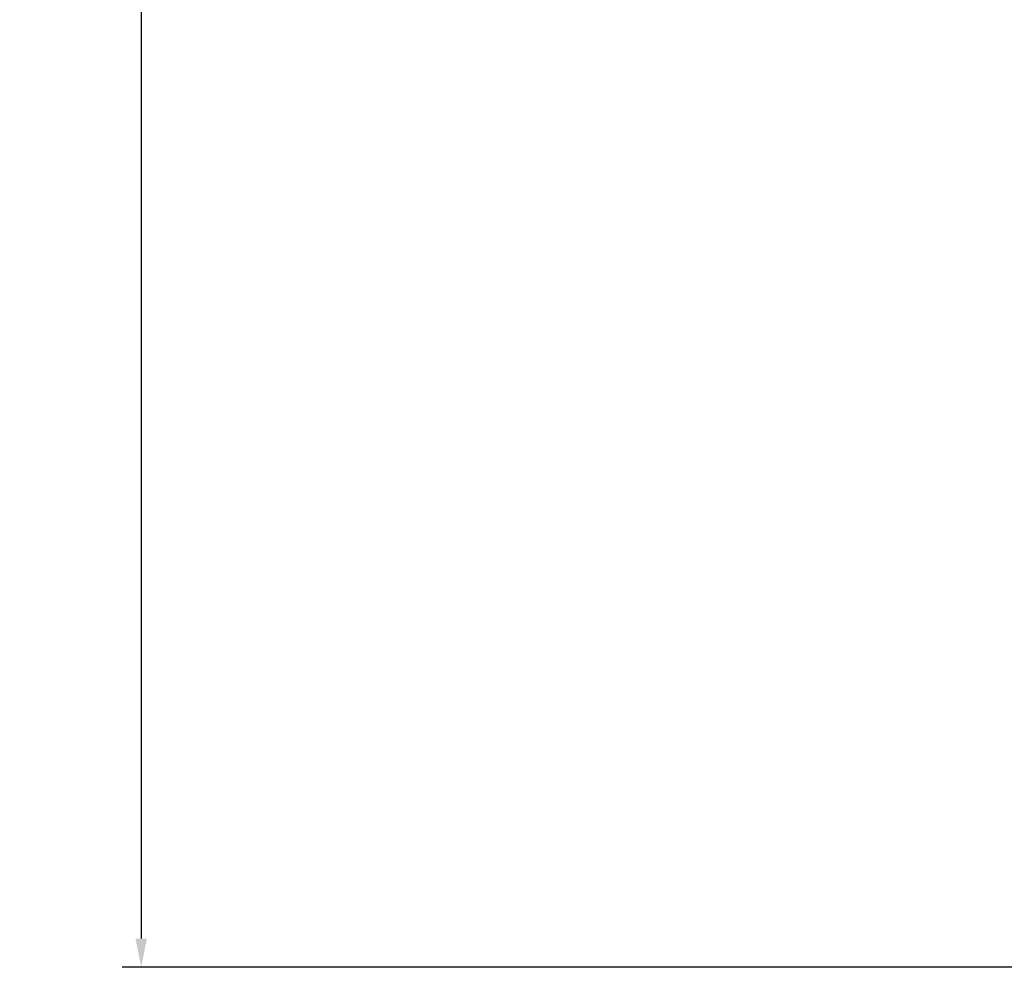
# Model space of a CAD drawing. Units: millimetres. Extents: x 1163 to 2328, y 322 to 1142.
# Drawn here: x 1603 to 1706, y 502 to 601 of the extents above; entities that cross this region are included whole.
import ezdxf

# ---------------------------------------------------------------- set-up
doc = ezdxf.new("R2010")
doc.units = ezdxf.units.MM
doc.header["$LTSCALE"] = 54.820741
doc.header["$PDMODE"] = 3
doc.header["$PDSIZE"] = 0.3125
doc.layers.get('0').update_dxf_attribs({"linetype": 'CONTINUOUS'})
doc.layers.get('Defpoints').update_dxf_attribs({"linetype": 'CONTINUOUS'})
doc.layers.add('DEF_LAYER_DIM', color=7, linetype='CONTINUOUS')
doc.styles.get("Standard").update_dxf_attribs({"font": 'txt', "width": 0.8})
doc.dimstyles.new('DIMSTYLE_2', dxfattribs={"dimtxt": 10, "dimasz": 3, "dimexe": 2, "dimexo": 1, "dimgap": 2.5, "dimtad": 1, "dimdec": 0, "dimlfac": 2.5, "dimdsep": 46, "dimtxsty": 'Standard', "dimblk": '_FILLED', "dimblk1": '_FILLED', "dimblk2": '_FILLED', "dimcen": 0.09, "dimadec": 0, "dimazin": 0, "dimtp": 0.001, "dimtm": 0.001, "dimtfac": 1, "dimtdec": 0, "dimtofl": 0, "dimtmove": 0, "dimatfit": 3, "dimldrblk": '_FILLED', "dimfxl": 1, "dimtolj": 1, "dimarcsym": 0})

# ---------------------------------------------------------------- blocks, each defined once
blk = doc.blocks.new('_FILLED')
at = {"color": 0, "linetype": 'ByBlock'}
blk.add_solid([(0, 0), (-1, 0.2), (-1, -0.2)], dxfattribs=at)
blk = doc.blocks.new('*D1')
at = {"layer": 'DEF_LAYER_DIM', "color": 0, "linetype": 'Continuous', "lineweight": -2, "transparency": 16777216}
for p, q in [((1748.33, 1000.66), (1613.97, 1000.66)), ((1615.97, 997.66), (1615.97, 505.44)), ((1713.53, 502.44), (1613.97, 502.44))]:
    blk.add_line(p, q, dxfattribs=at)
at = {"layer": 'Defpoints', "color": 0, "linetype": 'Continuous', "transparency": 16777216}
for p in [(1749.33, 1000.66), (1615.97, 502.44), (1714.53, 502.44)]:
    blk.add_point(p, dxfattribs=at)
at = {"layer": 'DEF_LAYER_DIM', "color": 0, "linetype": 'Continuous', "lineweight": -2, "transparency": 16777216, "xscale": 3, "yscale": 3, "zscale": 3}
for p, rotation in [((1615.97, 1000.66), 90), ((1615.97, 502.44), 270)]:
    blk.add_blockref('_FILLED', p, dxfattribs=dict(at, rotation=rotation))
at = {"layer": 'DEF_LAYER_DIM', "color": 0, "linetype": 'Continuous', "transparency": 16777216, "insert": (1603.47, 752.55), "char_height": 10, "width": 32, "attachment_point": 2, "rotation": 90}
blk.add_mtext('\\A1;1246', dxfattribs=at)

msp = doc.modelspace()

# ---------------------------------------------------------------- dimensions: what is measured, and where the dimension line sits
at = {"layer": 'DEF_LAYER_DIM', "color": 2, "linetype": 'Continuous'}
dim = msp.add_linear_dim(base=(1615.97231, 502.44069), p1=(1749.32776, 1000.66069), p2=(1714.52776, 502.44069), angle=270, dimstyle='DIMSTYLE_2', dxfattribs=at)
dim.commit()
dim.dimension.update_dxf_attribs({"geometry": '*D1', "text_midpoint": (1615.97231, 752.5507), "dimtype": 160})

doc.saveas('drawing.dxf')
